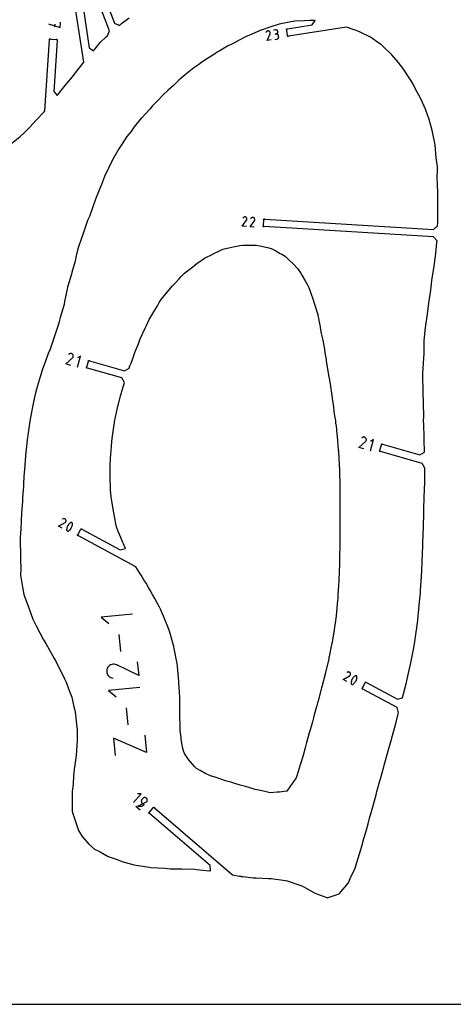
# Model space of a CAD drawing. Units: inches. Extents: x 1219 to 9754, y 0 to 1524.
# Drawn here: x 2810 to 3099, y 0 to 656 of the extents above; entities that cross this region are included whole.
import ezdxf

# ---------------------------------------------------------------- set-up
doc = ezdxf.new("R2010")
doc.units = ezdxf.units.IN
doc.header["$MEASUREMENT"] = 0
for name, color, linetype in [('annotation', 7, 'Continuous'), ('boundary', 7, 'Continuous'), ('frame', 7, 'Continuous'), ('hole', 7, 'Continuous')]:
    doc.layers.add(name, color=color, linetype=linetype)

msp = doc.modelspace()

# ---------------------------------------------------------------- linework, layer by layer
at = {"layer": 'annotation', "color": 1}
for p, q in [((2833.17984, 651.08234), (2833.3003, 652.85676)), ((2875.71003, 246.40597), (2876.87933, 234.98924)), ((2880.71066, 197.58121), (2881.87996, 186.16448)), ((2887.07008, 132.01644), (2889.98179, 129.51163))]:
    msp.add_line(p, q, dxfattribs=at)
for points in [[(2828.87301, 653.1573), (2836.73419, 650.84107), (2836.97512, 654.3904)], [(2977.49936, 642.41857), (2974.72136, 641.981), (2976.6374, 646.51781), (2976.6374, 646.51781), (2976.63987, 646.52209), (2976.64221, 646.52638), (2976.64443, 646.53072), (2976.64655, 646.53515), (2976.64859, 646.53969), (2976.65054, 646.54439), (2976.65244, 646.54927), (2976.6543, 646.55438), (2976.65612, 646.55975), (2976.65612, 646.55975), (2976.72626, 646.80401), (2976.75103, 647.04966), (2976.73276, 647.2916), (2976.67382, 647.52474), (2976.57657, 647.74399), (2976.44337, 647.94427), (2976.27657, 648.12047), (2976.07852, 648.2675), (2975.85159, 648.38029), (2975.85159, 648.38029), (2975.60694, 648.44883), (2975.36108, 648.47258), (2975.11909, 648.45374), (2974.88602, 648.39452), (2974.66696, 648.29713), (2974.46696, 648.16377), (2974.29108, 647.99663), (2974.1444, 647.79794), (2974.03198, 647.56988), (2973.9047, 647.19125)], [(2979.84542, 642.78836), (2981.23442, 643.00715), (2981.23442, 643.00715), (2981.4807, 643.0689), (2981.70559, 643.17052), (2981.90581, 643.30741), (2982.07807, 643.47498), (2982.21908, 643.66868), (2982.32555, 643.8839), (2982.39421, 644.11608), (2982.42177, 644.36063), (2982.40494, 644.61297), (2982.29539, 645.30845), (2982.29539, 645.30845), (2982.23385, 645.55364), (2982.13247, 645.77782), (2981.99576, 645.97764), (2981.82828, 646.14972), (2981.63455, 646.29072), (2981.41912, 646.39728), (2981.18651, 646.46603), (2980.94126, 646.49363), (2980.68792, 646.4767), (2979.99244, 646.36715), (2980.68792, 646.4767), (2980.68792, 646.4767), (2980.9342, 646.53848), (2981.15908, 646.64016), (2981.35928, 646.77719), (2981.53149, 646.94501), (2981.67245, 647.13907), (2981.77884, 647.3548), (2981.8474, 647.58764), (2981.87482, 647.83304), (2981.85782, 648.08645), (2981.85782, 648.08645), (2981.79628, 648.33164), (2981.6949, 648.55582), (2981.55819, 648.75564), (2981.39071, 648.92772), (2981.19698, 649.06872), (2980.98155, 649.17528), (2980.74894, 649.24403), (2980.50369, 649.27163), (2980.25035, 649.2547), (2978.86135, 649.03591)], [(2960.9741, 518.12328), (2958.16733, 518.29311), (2961.01351, 522.31147), (2961.01351, 522.31147), (2961.01684, 522.31512), (2961.02005, 522.31881), (2961.02316, 522.32257), (2961.02618, 522.32644), (2961.02914, 522.33044), (2961.03206, 522.3346), (2961.03496, 522.33896), (2961.03787, 522.34356), (2961.04081, 522.34841), (2961.04081, 522.34841), (2961.16181, 522.57185), (2961.23878, 522.80641), (2961.27295, 523.04659), (2961.26551, 523.28692), (2961.21768, 523.52192), (2961.13065, 523.74612), (2961.00564, 523.95403), (2960.84385, 524.14019), (2960.6465, 524.2991), (2960.6465, 524.2991), (2960.42232, 524.41861), (2960.18734, 524.49465), (2959.94699, 524.52827), (2959.70668, 524.52054), (2959.47182, 524.47253), (2959.24786, 524.38528), (2959.04019, 524.25988), (2958.85425, 524.09738), (2958.69545, 523.89884), (2958.48977, 523.55647)], [(2966.15177, 517.81), (2963.34499, 517.97983), (2966.19117, 521.9982), (2966.19117, 521.9982), (2966.19451, 522.00185), (2966.19771, 522.00553), (2966.20082, 522.00929), (2966.20384, 522.01316), (2966.2068, 522.01716), (2966.20972, 522.02132), (2966.21263, 522.02569), (2966.21553, 522.03028), (2966.21847, 522.03513), (2966.21847, 522.03513), (2966.33947, 522.25857), (2966.41645, 522.49313), (2966.45061, 522.73331), (2966.44318, 522.97364), (2966.39534, 523.20864), (2966.30831, 523.43284), (2966.1833, 523.64076), (2966.02152, 523.82691), (2965.82416, 523.98582), (2965.82416, 523.98582), (2965.59998, 524.10533), (2965.36501, 524.18137), (2965.12465, 524.21499), (2964.88434, 524.20726), (2964.64949, 524.15925), (2964.42552, 524.07201), (2964.21785, 523.9466), (2964.03191, 523.7841), (2963.87311, 523.58556), (2963.66743, 523.24319)], [(2843.73441, 425.63422), (2840.4534, 426.56737), (2844.8733, 430.58586), (2844.8733, 430.58586), (2844.8782, 430.58931), (2844.88296, 430.59285), (2844.88762, 430.59649), (2844.8922, 430.60028), (2844.89675, 430.60425), (2844.9013, 430.60842), (2844.90588, 430.61283), (2844.91052, 430.61751), (2844.91526, 430.62249), (2844.91526, 430.62249), (2845.11689, 430.85567), (2845.26925, 431.11347), (2845.37237, 431.38912), (2845.42623, 431.67579), (2845.43084, 431.96668), (2845.3862, 432.25499), (2845.29232, 432.53391), (2845.14919, 432.79664), (2844.95681, 433.03638), (2844.95681, 433.03638), (2844.72239, 433.23643), (2844.46383, 433.3878), (2844.18784, 433.49031), (2843.90112, 433.54382), (2843.61036, 433.54818), (2843.32227, 433.50323), (2843.04353, 433.40881), (2842.78086, 433.26478), (2842.54095, 433.07098), (2842.20799, 432.71899)], [(2848.14793, 424.37903), (2850.24904, 431.76664), (2848.13944, 430.59092)], [(3039.21627, 370.03715), (3035.93526, 370.9703), (3040.35516, 374.98879), (3040.35516, 374.98879), (3040.36006, 374.99224), (3040.36482, 374.99577), (3040.36948, 374.99942), (3040.37407, 375.00321), (3040.37862, 375.00718), (3040.38317, 375.01135), (3040.38774, 375.01576), (3040.39239, 375.02044), (3040.39713, 375.02542), (3040.39713, 375.02542), (3040.59875, 375.25859), (3040.75112, 375.5164), (3040.85423, 375.79205), (3040.90809, 376.07872), (3040.91271, 376.36961), (3040.86807, 376.65792), (3040.77418, 376.93684), (3040.63105, 377.19957), (3040.43868, 377.43931), (3040.43868, 377.43931), (3040.20425, 377.63936), (3039.9457, 377.79073), (3039.66971, 377.89324), (3039.38298, 377.94675), (3039.09222, 377.95111), (3038.80413, 377.90616), (3038.5254, 377.81174), (3038.26273, 377.66771), (3038.02282, 377.47391), (3037.68986, 377.12192)], [(3043.62979, 368.78197), (3045.7309, 376.16957), (3043.62131, 374.99385)], [(2838.09433, 317.10823), (2835.61413, 318.44313), (2839.89168, 320.89913), (2839.89168, 320.89913), (2839.89624, 320.90105), (2839.90071, 320.90305), (2839.90511, 320.90516), (2839.90948, 320.90741), (2839.91386, 320.9098), (2839.91827, 320.91235), (2839.92274, 320.9151), (2839.92732, 320.91805), (2839.93202, 320.92123), (2839.93202, 320.92123), (2840.136, 321.07347), (2840.30464, 321.25432), (2840.43672, 321.4583), (2840.53104, 321.67991), (2840.58639, 321.91367), (2840.60157, 322.15409), (2840.57537, 322.39569), (2840.50658, 322.63296), (2840.39401, 322.86043), (2840.39401, 322.86043), (2840.24047, 323.06337), (2840.05884, 323.23133), (2839.85447, 323.36298), (2839.63275, 323.45703), (2839.39906, 323.51216), (2839.15875, 323.52704), (2838.91722, 323.50038), (2838.67984, 323.43086), (2838.45197, 323.31716), (2838.12099, 323.09242)], [(2884.87272, 259.9457), (2863.9929, 257.80719), (2869.11147, 253.64089)], [(2888.12172, 228.22504), (2889.07148, 218.95181), (2874.39925, 226.10773), (2874.39925, 226.10773), (2874.38553, 226.11668), (2874.37174, 226.12519), (2874.35777, 226.13333), (2874.34351, 226.14114), (2874.32884, 226.14868), (2874.31364, 226.15601), (2874.29782, 226.16317), (2874.28124, 226.17022), (2874.26379, 226.17722), (2874.26379, 226.17722), (2873.46791, 226.45322), (2872.6593, 226.57925), (2871.85525, 226.56221), (2871.07301, 226.40898), (2870.32987, 226.12645), (2869.6431, 225.72151), (2869.02997, 225.20104), (2868.50777, 224.57193), (2868.09375, 223.84107), (2868.09375, 223.84107), (2867.82299, 223.0436), (2867.70027, 222.23411), (2867.71918, 221.42978), (2867.87335, 220.64775), (2868.15639, 219.90521), (2868.56192, 219.21931), (2869.08354, 218.6072), (2869.71487, 218.08606), (2870.44954, 217.67305), (2871.67989, 217.1838)], [(3027.85259, 214.97625), (3025.37239, 216.31115), (3029.64994, 218.76714), (3029.64994, 218.76714), (3029.6545, 218.76906), (3029.65897, 218.77106), (3029.66337, 218.77318), (3029.66775, 218.77542), (3029.67212, 218.77781), (3029.67653, 218.78037), (3029.681, 218.78311), (3029.68558, 218.78606), (3029.69029, 218.78924), (3029.69029, 218.78924), (3029.89427, 218.94148), (3030.0629, 219.12234), (3030.19498, 219.32631), (3030.2893, 219.54793), (3030.34465, 219.78169), (3030.35983, 220.02211), (3030.33363, 220.2637), (3030.26485, 220.50097), (3030.15227, 220.72845), (3030.15227, 220.72845), (3029.99874, 220.93139), (3029.8171, 221.09934), (3029.61274, 221.231), (3029.39102, 221.32505), (3029.15732, 221.38017), (3028.91702, 221.39506), (3028.67548, 221.3684), (3028.4381, 221.29887), (3028.21023, 221.18517), (3027.87925, 220.96043)], [(2889.87334, 211.12094), (2868.99352, 208.98243), (2874.1121, 204.81613)], [(2893.12201, 179.40183), (2894.30942, 167.80833), (2872.24219, 177.26333), (2873.42959, 165.66983)], [(2885.67464, 134.48348), (2890.68426, 140.3069), (2888.27562, 140.12562)]]:
    msp.add_lwpolyline(points, dxfattribs=at)
for points in [[(2841.2293, 315.45341), (2841.34944, 315.35766), (2841.48249, 315.28518), (2841.62494, 315.23659), (2841.77323, 315.21254), (2841.92382, 315.21367), (2842.07319, 315.24061), (2842.21779, 315.29399), (2842.35408, 315.37446), (2842.35408, 315.37446), (2842.84019, 315.7622), (2843.28037, 316.19345), (2843.67239, 316.66409), (2844.01403, 317.16999), (2844.30307, 317.70702), (2844.53728, 318.27104), (2844.71444, 318.85792), (2844.83233, 319.46354), (2844.88873, 320.08377), (2844.88873, 320.08377), (2844.88878, 320.1494), (2844.88396, 320.21476), (2844.87439, 320.2795), (2844.86016, 320.34323), (2844.84139, 320.4056), (2844.81817, 320.46624), (2844.79062, 320.5248), (2844.75883, 320.58089), (2844.72291, 320.63416), (2844.72291, 320.63416), (2844.61877, 320.75414), (2844.4983, 320.85113), (2844.365, 320.92452), (2844.22238, 320.9737), (2844.07395, 320.99805), (2843.92322, 320.99696), (2843.77368, 320.96982), (2843.62886, 320.91601), (2843.49225, 320.83493), (2843.49225, 320.83493), (2843.00723, 320.44674), (2842.56787, 320.01514), (2842.1764, 319.54427), (2841.83503, 319.03826), (2841.54599, 318.50124), (2841.31151, 317.93733), (2841.1338, 317.35067), (2841.01509, 316.7454), (2840.9576, 316.12563), (2840.9576, 316.12563), (2840.95751, 316.06015), (2840.96222, 315.99515), (2840.9717, 315.93085), (2840.98588, 315.86746), (2841.00472, 315.8052), (2841.02816, 315.74428), (2841.05616, 315.68493), (2841.08866, 315.62736), (2841.12562, 315.57179), (2841.12562, 315.57179)], [(3030.98756, 213.32142), (3031.1077, 213.22568), (3031.24076, 213.15319), (3031.3832, 213.10461), (3031.53149, 213.08056), (3031.68209, 213.08169), (3031.83145, 213.10862), (3031.97605, 213.16201), (3032.11234, 213.24247), (3032.11234, 213.24247), (3032.59845, 213.63021), (3033.03863, 214.06147), (3033.43065, 214.53211), (3033.77229, 215.03801), (3034.06133, 215.57503), (3034.29554, 216.13905), (3034.47271, 216.72594), (3034.5906, 217.33156), (3034.64699, 217.95178), (3034.64699, 217.95178), (3034.64704, 218.01741), (3034.64222, 218.08278), (3034.63265, 218.14751), (3034.61842, 218.21124), (3034.59965, 218.27362), (3034.57643, 218.33426), (3034.54888, 218.39281), (3034.51709, 218.4489), (3034.48118, 218.50217), (3034.48118, 218.50217), (3034.37703, 218.62216), (3034.25656, 218.71915), (3034.12326, 218.79254), (3033.98064, 218.84171), (3033.83221, 218.86606), (3033.68148, 218.86497), (3033.53194, 218.83783), (3033.38712, 218.78403), (3033.25051, 218.70295), (3033.25051, 218.70295), (3032.76549, 218.31475), (3032.32613, 217.88316), (3031.93466, 217.41229), (3031.59329, 216.90628), (3031.30425, 216.36925), (3031.06977, 215.80535), (3030.89206, 215.21869), (3030.77335, 214.61341), (3030.71586, 213.99364), (3030.71586, 213.99364), (3030.71577, 213.92816), (3030.72048, 213.86316), (3030.72996, 213.79886), (3030.74414, 213.73547), (3030.76298, 213.67321), (3030.78642, 213.6123), (3030.81442, 213.55294), (3030.84693, 213.49537), (3030.88388, 213.4398), (3030.88388, 213.4398)], [(2894.3398, 134.90889), (2894.3398, 134.90889), (2894.51911, 135.15944), (2894.64749, 135.43009), (2894.72542, 135.71405), (2894.75339, 136.00451), (2894.73188, 136.29468), (2894.66136, 136.57774), (2894.54233, 136.8469), (2894.37527, 137.09536), (2894.16065, 137.31632), (2894.16065, 137.31632), (2893.91059, 137.4951), (2893.64022, 137.62295), (2893.35637, 137.70037), (2893.06589, 137.72785), (2892.77562, 137.7059), (2892.4924, 137.63502), (2892.22307, 137.51571), (2891.97449, 137.34846), (2891.75348, 137.13378), (2891.19647, 136.48629), (2891.19647, 136.48629), (2891.01723, 136.2357), (2890.88903, 135.96495), (2890.81133, 135.68087), (2890.78361, 135.3903), (2890.80533, 135.10007), (2890.87595, 134.81701), (2890.99495, 134.54796), (2891.16178, 134.29975), (2891.37593, 134.07922), (2892.66909, 132.96678), (2892.30269, 132.59877), (2891.89449, 132.29326), (2891.45206, 132.05197), (2890.983, 131.87662), (2890.4949, 131.76895), (2889.99535, 131.73068), (2889.49194, 131.76355), (2888.99227, 131.86928), (2888.50391, 132.0496), (2888.50391, 132.0496)]]:
    msp.add_lwpolyline(points, close=True, dxfattribs=at)
at = {"layer": 'boundary', "color": 5}
for points in [[(2864.46739, 675.82737), (2872.97245, 653.60623), (2876.20091, 652.16505), (2877.66758, 653.33465), (2882.64047, 657.2176)], [(2852.15872, 662.64846), (2855.96498, 637.27217), (2858.80816, 635.17066), (2859.94057, 636.541), (2863.44876, 640.77328), (2867.5045, 644.65564), (2868.14255, 645.24379), (2869.58373, 648.47226), (2859.79774, 674.04008)], [(2803.37616, 572.79082), (2810.01362, 578.09229), (2812.63103, 580.63445), (2816.74641, 584.45698), (2820.51953, 588.66825), (2825.93453, 594.61735), (2826.44467, 595.23689), (2829.64889, 642.43921), (2829.56097, 642.59231), (2829.53833, 642.76741), (2829.58442, 642.93785), (2829.69223, 643.07767), (2829.84534, 643.16559), (2830.02044, 643.18823), (2830.19087, 643.14213), (2830.33069, 643.03433), (2834.04229, 642.78238), (2834.19539, 642.8703), (2834.37049, 642.89293), (2834.54093, 642.84684), (2834.68075, 642.73903), (2834.76867, 642.58593), (2834.79131, 642.41083), (2834.74521, 642.24039), (2834.63741, 642.10057), (2832.3227, 608.00186), (2834.64764, 605.33828), (2834.87373, 605.61566), (2837.29902, 608.68157), (2839.10012, 610.94367), (2842.21743, 614.80367), (2843.69179, 616.64035), (2844.59286, 617.75132), (2848.50475, 622.54078), (2850.26547, 624.70895), (2852.36698, 627.55213), (2847.21403, 661.9068)]]:
    msp.add_lwpolyline(points, dxfattribs=at)
msp.add_lwpolyline([(3057.90375, 177.61855), (3060.27652, 186.26515), (3060.55491, 187.29708), (3062.44432, 194.28119), (3061.42776, 197.66743), (3038.58202, 209.9635), (3038.40627, 209.9467), (3038.23746, 209.99844), (3038.10131, 210.11083), (3038.01853, 210.26678), (3038.00173, 210.44254), (3038.05347, 210.61135), (3038.16586, 210.7475), (3038.32181, 210.83028), (3040.08492, 214.10608), (3040.06812, 214.28184), (3040.11986, 214.45064), (3040.23226, 214.5868), (3040.38821, 214.66958), (3040.56396, 214.68638), (3040.73277, 214.63464), (3040.86892, 214.52224), (3040.9517, 214.36629), (3061.68641, 203.20643), (3065.07265, 204.22299), (3065.10508, 204.34656), (3065.70858, 206.74458), (3067.36028, 213.47953), (3068.07238, 216.57503), (3069.49054, 222.68227), (3070.29607, 226.41816), (3071.46256, 231.93405), (3072.32764, 236.3282), (3073.15774, 241.47583), (3074.02148, 246.296), (3074.75107, 252.31705), (3075.29566, 256.2141), (3075.93898, 263.15252), (3076.24842, 266.06115), (3076.92398, 274.02895), (3077.09644, 275.87263), (3077.71809, 285.00145), (3077.76846, 285.64227), (3077.90489, 288.20804), (3078.17221, 294.72569), (3078.55786, 305.55774), (3078.57284, 306.55165), (3078.58701, 307.41758), (3078.93936, 318.3012), (3078.94282, 318.45133), (3079.19957, 327.1179), (3079.23255, 329.57114), (3079.48987, 337.7849), (3079.87679, 347.73476), (3079.91782, 348.72059), (3079.93302, 349.26181), (3079.93482, 351.79434), (3079.9299, 357.25213), (3078.20917, 360.34067), (3050.38379, 368.2545), (3050.21575, 368.20032), (3050.03977, 368.21456), (3049.88263, 368.29506), (3049.76826, 368.42956), (3049.71408, 368.5976), (3049.72832, 368.77358), (3049.80882, 368.93072), (3049.94333, 369.04508), (3050.96101, 372.62332), (3050.90682, 372.79135), (3050.92106, 372.96733), (3051.00156, 373.12447), (3051.13607, 373.23884), (3051.30411, 373.29302), (3051.48009, 373.27879), (3051.63723, 373.19828), (3051.75159, 373.06378), (3076.58512, 366.00086), (3079.67366, 367.7216), (3079.63363, 369.13346), (3079.52464, 374.88003), (3079.52782, 377.92943), (3079.19776, 386.16263), (3079.13084, 388.81214), (3079.16804, 391.68329), (3078.92566, 400.27406), (3078.82779, 408.01267), (3078.83318, 409.09677), (3078.62001, 417.92137), (3078.6443, 420.30205), (3079.23671, 430.41274), (3079.31118, 431.08118), (3079.40614, 433.20539), (3079.5062, 442.15188), (3080.40413, 450.82418), (3080.51802, 452.04996), (3080.5864, 452.46674), (3081.62767, 459.65062), (3082.56562, 467.15648), (3082.85002, 468.81412), (3083.67536, 473.86372), (3084.40028, 479.8328), (3084.69548, 482.43628), (3085.82403, 490.2082), (3086.71027, 496.91869), (3087.17773, 500.07572), (3087.98315, 507.55214), (3088.05354, 508.59661), (3085.7091, 511.24304), (2972.82106, 518.07342), (2972.6686, 517.98438), (2972.49367, 517.96046), (2972.3229, 518.0053), (2972.18229, 518.11207), (2972.09325, 518.26453), (2972.06932, 518.43946), (2972.11416, 518.61023), (2972.22094, 518.75084), (2972.44562, 522.46418), (2972.35658, 522.61664), (2972.33265, 522.79157), (2972.37749, 522.96234), (2972.48427, 523.10295), (2972.63673, 523.19199), (2972.81166, 523.21591), (2972.98242, 523.17107), (2973.12303, 523.0643), (3085.77833, 516.24799), (3088.42475, 518.59244), (3088.49158, 520.36129), (3088.49733, 527.80759), (3088.58853, 532.51693), (3088.64491, 540.01554), (3088.28823, 546.83216), (3088.08422, 550.32271), (3088.32001, 555.84983), (3088.27999, 558.2338), (3087.54385, 563.85257), (3086.76592, 572.62004), (3086.76388, 572.63288), (3086.76175, 572.64327), (3085.08317, 581.13068), (3083.90599, 585.3788), (3082.74881, 589.40321), (3080.52095, 595.62502), (3079.50297, 598.2917), (3077.19911, 603.19602), (3073.47862, 610.13272), (3072.02999, 613.06643), (3070.84527, 615.24682), (3065.16054, 623.5979), (3062.08764, 627.74499), (3057.87089, 632.5812), (3051.83616, 638.36307), (3050.94501, 639.14138), (3049.22712, 640.30799), (3043.67544, 644.20283), (3037.26035, 647.35752), (3034.7009, 648.59418), (3033.47405, 649.00875), (3027.76048, 651.00968), (2989.07966, 644.91695), (2988.94991, 644.79721), (2988.78421, 644.73624), (2988.6078, 644.74332), (2988.44752, 644.81738), (2988.32778, 644.94713), (2988.26682, 645.11282), (2988.2739, 645.28924), (2988.34795, 645.44952), (2987.76912, 649.12434), (2987.64938, 649.2541), (2987.58841, 649.41979), (2987.5955, 649.59621), (2987.66955, 649.75648), (2987.7993, 649.87622), (2987.965, 649.93719), (2988.14141, 649.93011), (2988.30169, 649.85605), (3004.72772, 652.44337), (3006.80828, 655.30191), (3003.14869, 655.50679), (2999.59666, 655.26027), (2993.13164, 654.85649), (2987.09966, 653.74495), (2982.74143, 652.85688), (2977.17942, 651.14498), (2970.83814, 649.02033), (2970.46362, 648.89908), (2964.08328, 646.10084), (2960.35191, 644.44563), (2956.15961, 642.37753), (2952.05319, 640.10966), (2948.34908, 638.22554), (2942.67763, 634.95652), (2941.42347, 634.20465), (2940.35966, 633.51432), (2934.97103, 630.08555), (2931.09706, 627.55291), (2929.11449, 626.15319), (2925.88713, 623.83321), (2924.63674, 622.93076), (2922.5934, 621.30574), (2920.53282, 619.64127), (2919.98484, 619.15813), (2916.12799, 615.81677), (2912.3431, 612.12319), (2908.78675, 609.04617), (2905.46133, 605.95753), (2902.2469, 602.61091), (2898.05353, 598.30138), (2896.39514, 596.39554), (2891.0947, 590.55761), (2890.90085, 590.34641), (2890.79961, 590.2296), (2886.08091, 584.50595), (2883.69168, 581.29538), (2881.23921, 578.14275), (2878.10953, 573.31112), (2875.81784, 569.95885), (2872.54735, 564.13461), (2871.66011, 562.58897), (2869.14831, 557.38172), (2866.29145, 551.50059), (2864.24735, 546.24316), (2860.65976, 537.41236), (2860.34484, 536.70944), (2860.195, 536.35648), (2856.15318, 524.93074), (2855.52481, 523.4494), (2854.95954, 522.19558), (2851.30633, 511.43558), (2851.22519, 511.19332), (2851.20279, 511.12293), (2848.41633, 503.1765), (2847.06615, 497.64653), (2846.55512, 495.17626), (2844.41686, 487.41467), (2844.23522, 486.34407), (2841.56465, 477.827), (2841.38554, 476.34708), (2839.60776, 468.16429), (2839.30211, 466.22929), (2836.57935, 457.46925), (2836.27459, 455.72883), (2835.83855, 453.76245), (2833.02538, 445.72944), (2831.18949, 439.66723), (2829.93623, 436.41948), (2828.74638, 433.61826), (2826.71168, 427.87041), (2824.87239, 423.10651), (2823.22442, 418.02887), (2821.88938, 413.62256), (2820.37463, 408.19372), (2819.44982, 404.38089), (2818.10658, 398.09228), (2817.44203, 394.3964), (2816.46937, 388.4535), (2815.14677, 379.12924), (2814.88732, 377.34857), (2814.71686, 376.07495), (2813.5987, 365.64432), (2813.57699, 365.4406), (2812.78164, 355.82931), (2812.70271, 354.78485), (2812.22502, 347.16293), (2812.10703, 344.85931), (2811.54878, 337.65598), (2811.4561, 334.98309), (2810.92851, 327.50326), (2810.7036, 322.12924), (2810.32943, 316.81402), (2810.00314, 310.97429), (2810.05347, 306.24143), (2810.21605, 301.38533), (2810.13641, 296.6508), (2810.37325, 290.30779), (2810.29926, 285.98001), (2811.58305, 277.93183), (2811.97773, 275.53503), (2812.3868, 272.91509), (2815.95662, 263.3879), (2818.4665, 256.5506), (2820.74796, 252.20754), (2825.64987, 242.80476), (2827.06422, 240.42882), (2832.66542, 230.41172), (2834.11653, 227.79401), (2839.61613, 216.85924), (2840.63038, 214.54885), (2842.25566, 210.15946), (2844.36038, 204.53008), (2845.8731, 198.28343), (2846.44331, 195.82378), (2846.60024, 194.7471), (2847.32579, 188.72563), (2847.8743, 184.41021), (2847.95742, 183.73644), (2847.99565, 182.55147), (2848.09493, 175.52945), (2847.81623, 172.70966), (2847.34236, 165.6509), (2846.84437, 162.58184), (2846.0879, 156.43281), (2845.55221, 152.09533), (2845.29511, 146.60415), (2844.65067, 141.66706), (2844.64967, 133.52019), (2844.56924, 131.04869), (2844.67273, 128.52647), (2848.00291, 118.51789), (2848.84932, 115.69464), (2851.28821, 111.85008), (2855.84665, 106.66997), (2859.60606, 103.42582), (2863.30967, 101.5719), (2868.7321, 98.57407), (2875.35875, 96.3035), (2877.78302, 95.1903), (2885.18257, 93.14432), (2885.78874, 92.92646), (2894.74567, 91.58833), (2895.91829, 91.29182), (2897.09299, 91.13188), (2906.54499, 90.65411), (2910.09419, 90.26885), (2917.71481, 90.22834), (2926.47765, 89.93821), (2927.68689, 89.81227), (2934.02635, 89.17407), (2936.54437, 88.92152), (2936.9476, 88.84669), (2936.68275, 92.37229), (2896.35339, 127.06577), (2896.17813, 127.08714), (2896.0244, 127.17396), (2895.91559, 127.313), (2895.86827, 127.4831), (2895.88964, 127.65836), (2895.97646, 127.81209), (2896.1155, 127.92091), (2896.2856, 127.96823), (2898.71169, 130.78842), (2898.73306, 130.96368), (2898.81988, 131.11742), (2898.95892, 131.22623), (2899.12902, 131.27355), (2899.30427, 131.25217), (2899.45801, 131.16536), (2899.56682, 131.02632), (2899.61414, 130.85622), (2951.51042, 86.21225), (2956.20941, 85.46769), (2957.31563, 85.29241), (2957.49452, 85.24588), (2957.65703, 85.21989), (2958.51498, 85.13294), (2965.33552, 84.35026), (2967.42723, 84.21352), (2975.63077, 83.84844), (2977.3867, 83.82953), (2987.07021, 82.38466), (2988.13929, 82.25529), (2997.15921, 79.06694), (2998.37085, 78.7397), (3005.89384, 74.50873), (3007.19917, 73.82809), (3014.43762, 71.09302), (3014.67488, 71.04244), (3020.86247, 73.01676), (3022.7728, 73.63346), (3022.97304, 73.81867), (3028.94871, 80.98993), (3030.19478, 83.8646), (3033.34525, 90.5974), (3034.48739, 94.40192), (3036.37893, 100.29477), (3037.87498, 105.39928), (3039.27377, 110.37179), (3040.48522, 114.66082), (3042.04513, 120.27194), (3043.08255, 123.99407), (3044.75218, 130.02276), (3045.59109, 133.04971), (3047.41115, 139.62897), (3047.99271, 141.73186), (3049.9748, 148.90125), (3050.36659, 150.31821), (3052.57017, 158.28974), (3052.84834, 159.29599), (3055.23972, 167.95125), (3055.32937, 168.27589), (3056.51454, 172.57665), (3057.80638, 177.26442)], close=True, dxfattribs=at)
at = {"layer": 'frame', "color": 5}
msp.add_lwpolyline([(3657.59998, -0.00001), (3657.59998, 1523.99999), (2438.39998, 1523.99999), (2438.39998, -0.00001)], close=True, dxfattribs=at)
at = {"layer": 'hole', "color": 5}
msp.add_lwpolyline([(3013.6465, 221.062), (3013.59593, 220.84625), (3013.59196, 220.82987), (3013.58701, 220.81087), (3011.20106, 211.51332), (3011.01165, 210.78759), (3010.7831, 209.94444), (3008.69541, 202.21002), (3008.30711, 200.77854), (3007.85015, 199.11251), (3006.15547, 192.91586), (3005.56895, 190.77846), (3004.88262, 188.28981), (3003.59764, 183.62648), (3002.81331, 180.78304), (3001.89825, 177.47162), (3001.0329, 174.33896), (3000.0519, 170.78917), (2998.90183, 166.65664), (2998.45783, 165.0542), (2997.2731, 160.79994), (2995.69721, 155.8973), (2995.67534, 155.82487), (2994.08307, 150.92066), (2991.06938, 146.39215), (2990.41104, 145.57747), (2987.7855, 141.96294), (2987.70844, 141.93889), (2987.62845, 141.91392), (2983.04633, 141.41798), (2981.40096, 141.38484), (2976.81439, 140.95232), (2973.15704, 141.70494), (2970.36049, 142.41652), (2966.70612, 143.17008), (2963.13426, 144.18647), (2960.36543, 145.06449), (2956.78382, 146.08341), (2953.19192, 147.09663), (2950.46007, 147.9684), (2946.85815, 148.98418), (2943.26863, 150.10847), (2940.64497, 151.13019), (2937.03267, 152.25992), (2933.95364, 153.63158), (2933.93989, 153.63953), (2930.14337, 155.81716), (2927.63675, 157.14267), (2926.93362, 157.70871), (2926.25995, 158.31666), (2922.17982, 163.14691), (2919.59941, 167.10831), (2918.94203, 168.88002), (2918.22636, 171.19585), (2917.44387, 176.86452), (2917.33342, 177.48689), (2917.29941, 177.6796), (2916.77997, 182.31437), (2916.65195, 186.12505), (2916.58712, 191.4108), (2916.54499, 193.10913), (2916.5433, 194.04068), (2916.53297, 195.67204), (2916.47178, 200.33308), (2916.39147, 203.88212), (2916.21968, 208.28236), (2916.06901, 210.60152), (2915.85837, 214.75655), (2915.65875, 217.61655), (2915.12622, 222.62076), (2914.90588, 224.74941), (2914.82226, 225.76544), (2914.7228, 226.58391), (2914.49825, 228.09564), (2913.91108, 231.21927), (2913.89867, 231.28915), (2913.84445, 231.56616), (2912.78079, 237.04301), (2912.44207, 238.37479), (2909.56945, 248.59726), (2909.55894, 248.63611), (2909.55414, 248.65138), (2909.46567, 248.90774), (2909.41354, 249.0589), (2909.4061, 249.08046), (2909.38206, 249.14141), (2905.62068, 258.55537), (2904.74755, 260.65406), (2903.77109, 262.71816), (2903.72112, 262.82378), (2902.86318, 264.63729), (2901.64357, 266.96561), (2899.79381, 270.43742), (2898.34885, 273.09626), (2896.91496, 275.53447), (2895.64983, 277.68577), (2893.95112, 280.47981), (2892.54647, 282.74343), (2890.61329, 285.8958), (2889.3165, 287.92093), (2888.16509, 289.71908), (2887.10619, 291.49106), (2848.82376, 312.09548), (2848.64801, 312.07868), (2848.4792, 312.13042), (2848.34304, 312.24282), (2848.26026, 312.39877), (2848.24346, 312.57453), (2848.2952, 312.74333), (2848.4076, 312.87949), (2848.56355, 312.96227), (2850.32666, 316.23807), (2850.30986, 316.41382), (2850.3616, 316.58263), (2850.474, 316.71879), (2850.62994, 316.80157), (2850.8057, 316.81837), (2850.97451, 316.76663), (2851.11066, 316.65423), (2851.19344, 316.49828), (2876.78132, 302.72633), (2880.16755, 303.74289), (2878.81055, 306.7915), (2878.44617, 307.54655), (2877.06999, 310.97958), (2875.41478, 315.07313), (2874.31655, 317.97935), (2873.8212, 320.09841), (2873.28383, 322.72349), (2872.39489, 327.44602), (2872.27141, 328.51742), (2871.28411, 333.98993), (2870.71814, 337.99509), (2870.71322, 338.07055), (2870.22124, 342.69353), (2870.18596, 343.78597), (2870.14594, 345.02608), (2870.01123, 349.33393), (2870.03332, 352.5874), (2869.99694, 355.79786), (2870.07566, 358.9371), (2870.32042, 363.64641), (2870.40052, 366.42194), (2870.59204, 368.77211), (2871.21168, 375.02407), (2871.3688, 376.89508), (2871.57339, 378.48285), (2872.68979, 386.24486), (2872.82001, 387.23914), (2872.9694, 388.08275), (2874.80128, 397.29636), (2874.82623, 397.43485), (2874.85274, 397.5524), (2875.2531, 399.08325), (2877.12177, 406.09508), (2877.49872, 407.45249), (2877.74993, 408.16302), (2879.59994, 414.22805), (2877.87921, 417.3166), (2854.90192, 423.85157), (2854.73389, 423.79738), (2854.5579, 423.81162), (2854.40077, 423.89213), (2854.2864, 424.02663), (2854.23221, 424.19467), (2854.24645, 424.37065), (2854.32695, 424.52779), (2854.46146, 424.64216), (2855.47915, 428.22039), (2855.42496, 428.38842), (2855.4392, 428.5644), (2855.5197, 428.72154), (2855.65421, 428.83591), (2855.82224, 428.89009), (2855.99822, 428.87586), (2856.15536, 428.79535), (2856.26973, 428.66085), (2879.61258, 422.0219), (2882.70112, 423.74263), (2883.17935, 425.24594), (2883.91605, 427.20114), (2884.84116, 429.46049), (2886.53862, 434.3211), (2887.63673, 436.93861), (2888.93333, 439.98259), (2890.09698, 443.34304), (2891.53998, 446.62728), (2893.40539, 450.40316), (2894.15814, 452.2306), (2896.13859, 456.1301), (2898.48713, 460.19339), (2899.0614, 461.36495), (2901.53978, 465.4184), (2902.75812, 467.45335), (2904.12799, 469.55072), (2905.94635, 471.88967), (2908.06029, 474.40752), (2911.63094, 478.63377), (2913.0783, 480.09323), (2913.70453, 480.74278), (2915.81468, 483.06685), (2917.30192, 484.76371), (2919.50146, 487.03213), (2921.5946, 488.66395), (2925.10716, 491.31507), (2928.15904, 493.73557), (2929.15794, 494.43425), (2932.90331, 497.13687), (2934.65034, 497.96702), (2936.71007, 498.94576), (2940.49197, 500.83632), (2942.01674, 501.52399), (2945.16086, 502.96052), (2950.16102, 504.08867), (2954.21634, 504.99858), (2955.72745, 505.37735), (2956.5604, 505.57387), (2958.41461, 505.62238), (2961.01125, 505.68021), (2964.60394, 505.74708), (2967.32782, 505.82239), (2969.81183, 505.31215), (2974.9954, 504.09945), (2977.43639, 503.60594), (2980.43102, 501.96552), (2983.47988, 500.2159), (2984.42989, 499.65455), (2986.74093, 498.38118), (2987.82988, 497.37585), (2989.68712, 495.51785), (2992.06154, 493.18262), (2995.2167, 490.05583), (2997.32499, 486.64799), (2997.8717, 485.77411), (3000.00317, 482.0286), (3001.8392, 478.8622), (3002.58276, 477.5785), (3004.18104, 473.00804), (3005.10755, 469.93235), (3006.33833, 466.34434), (3008.46071, 459.53379), (3008.59888, 458.76101), (3008.67286, 458.24745), (3008.93051, 456.87986), (3010.05413, 451.31682), (3010.18939, 450.71777), (3010.80187, 446.94646), (3011.7879, 442.52716), (3012.98026, 436.40684), (3013.02552, 436.05153), (3013.0776, 435.60625), (3014.10763, 429.3586), (3014.20539, 428.59899), (3014.80143, 424.41356), (3015.69891, 419.44525), (3015.76864, 418.95697), (3016.10954, 416.88148), (3016.74354, 413.16252), (3016.93688, 412.22889), (3017.05718, 411.62369), (3017.70537, 407.15094), (3018.38652, 401.99144), (3018.75421, 399.60648), (3019.53597, 393.38713), (3019.92653, 390.84787), (3020.23186, 388.83201), (3020.41942, 387.25772), (3020.70382, 385.23085), (3020.94565, 382.88891), (3021.00715, 382.29335), (3021.26906, 379.75709), (3021.42692, 378.23494), (3022.17978, 369.45647), (3022.24587, 368.76406), (3022.29474, 368.11672), (3022.79415, 359.64806), (3022.88297, 358.01612), (3022.88914, 357.86018), (3022.8959, 357.65841), (3023.00643, 354.35895), (3023.02279, 353.87074), (3023.03327, 353.22081), (3023.16164, 348.03099), (3023.1724, 347.05253), (3023.17388, 346.02304), (3023.28095, 337.93402), (3023.28013, 336.29179), (3023.27348, 334.38055), (3023.31979, 327.95061), (3023.30721, 325.55261), (3023.30722, 322.85193), (3023.32648, 318.53498), (3023.29706, 314.92484), (3023.29675, 314.85934), (3023.2964, 314.84222), (3023.29602, 314.82365), (3023.29445, 314.68061), (3023.25112, 310.22146), (3023.24795, 308.58963), (3023.18896, 304.12031), (3023.09554, 299.58051), (3023.08056, 298.09544), (3022.97679, 293.44508), (3022.7798, 288.20279), (3022.7722, 288.05106), (3022.5665, 282.82279), (3022.31416, 278.35422), (3022.19242, 276.59016), (3021.94012, 272.25828), (3021.81828, 270.52322), (3021.81366, 270.4732), (3021.69934, 268.84667), (3021.52919, 267.00426), (3021.205, 263.58798), (3021.03632, 261.7679), (3020.69425, 258.84113), (3020.05329, 253.93017), (3019.75031, 251.37969), (3019.4075, 249.21202), (3018.29792, 242.78347), (3018.02948, 241.10768), (3017.75332, 239.68112), (3016.09515, 231.75637), (3015.93448, 230.93571), (3015.78074, 230.23533)], close=True, dxfattribs=at)

doc.saveas('drawing.dxf')
